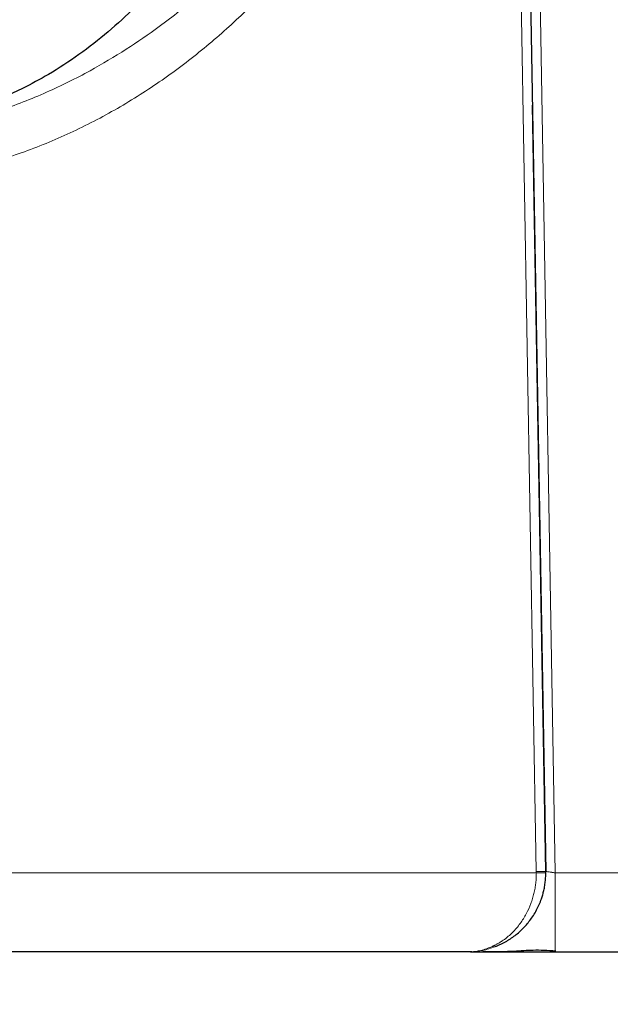
# Model space of a CAD drawing. Units: millimetres. Extents: x 0 to 420, y 0 to 297.
# Drawn here: x 112 to 121, y 202 to 217 of the extents above; entities that cross this region are included whole.
import ezdxf

# ---------------------------------------------------------------- set-up
doc = ezdxf.new("R2010")
doc.units = ezdxf.units.MM
doc.styles.add('SLDTEXTSTYLE0', font='TXT', dxfattribs={"width": 0.605})
doc.dimstyles.new('SLDDIMSTYLE0', dxfattribs={"dimtxt": 3.5, "dimasz": 3.5, "dimexe": 0, "dimexo": 0.0625, "dimgap": 0.875, "dimtad": 1, "dimlfac": 20, "dimrnd": 1e-09, "dimzin": 12, "dimdsep": 46, "dimtxsty": 'SLDTEXTSTYLE0', "dimsah": 1, "dimcen": 0.09, "dimadec": 0, "dimazin": 3, "dimtfac": 1, "dimtdec": 3, "dimtofl": 0, "dimtmove": 0, "dimatfit": 3, "dimfxl": 0, "dimfrac": 2, "dimtolj": 1, "dimtzin": 12, "dimarcsym": 0})

# ---------------------------------------------------------------- blocks, each defined once
blk = doc.blocks.new('_D_4')
at = {"color": 7, "linetype": 'Continuous', "lineweight": 0}
for p, q in [((154.968, 206.301), (154.968, 181.373)), ((86.918, 202.601), (86.918, 181.373)), ((154.968, 182.373), (86.918, 182.373))]:
    blk.add_line(p, q, dxfattribs=at)
at = {"color": 7, "linetype": 'Continuous', "lineweight": 18}
for points in [[(86.918, 182.373), (90.418, 181.835), (90.418, 182.912)], [(154.968, 182.373), (151.468, 182.912), (151.468, 181.835)]]:
    blk.add_solid(points, dxfattribs=at)
at = {"color": 7, "linetype": 'Continuous', "lineweight": 18, "insert": (115.596, 186.885), "char_height": 3.5, "attachment_point": 1, "style": 'SLDTEXTSTYLE0'}
blk.add_mtext('1361', dxfattribs=at)
blk = doc.blocks.new('_D_5')
at = {"color": 7, "linetype": 'Continuous', "lineweight": 0}
for p, q in [((77.118, 242.197), (77.118, 171.373)), ((159.468, 203.551), (159.468, 171.373)), ((77.118, 172.373), (159.468, 172.373))]:
    blk.add_line(p, q, dxfattribs=at)
at = {"color": 7, "linetype": 'Continuous', "lineweight": 18}
for points in [[(77.118, 172.373), (80.618, 171.835), (80.618, 172.912)], [(159.468, 172.373), (155.968, 172.912), (155.968, 171.835)]]:
    blk.add_solid(points, dxfattribs=at)
at = {"color": 7, "linetype": 'Continuous', "lineweight": 18, "insert": (112.946, 176.885), "char_height": 3.5, "attachment_point": 1, "style": 'SLDTEXTSTYLE0'}
blk.add_mtext('1647', dxfattribs=at)

msp = doc.modelspace()

# ---------------------------------------------------------------- linework, layer by layer
at = {"color": 8, "linetype": 'Continuous', "lineweight": 18}
for p, q in [((119.1548, 248.90062), (119.94584, 203.66972)), ((119.4564, 248.90052), (120.24624, 203.65052)), ((119.946, 203.65047), (107.35574, 203.65048)), ((120.09584, 203.67234), (119.94586, 203.66972)), ((122.18983, 203.65052), (120.24624, 203.65052))]:
    msp.add_line(p, q, dxfattribs=at)
at = {"color": 7, "linetype": 'Continuous', "lineweight": 25}
for p, q in [((119.30622, 248.90938), (120.09584, 203.67234)), ((111.80822, 216.06087), (111.24352, 215.80052)), ((120.09584, 203.67234), (119.88414, 215.80052)), ((118.90432, 202.40052), (108.21158, 202.40052)), ((118.92196, 202.40257), (118.90432, 202.40052)), ((118.91009, 202.4013), (118.90432, 202.40052)), ((119.30059, 202.4861), (119.29174, 202.48336)), ((120.24624, 202.40052), (120.24624, 202.42186)), ((120.24624, 202.40052), (122.18983, 202.40052))]:
    msp.add_line(p, q, dxfattribs=at)
msp.add_arc((118.84603, 203.65052), 1.25, 0, 1, dxfattribs=at)
at = {"color": 8, "linetype": 'Continuous', "lineweight": 18}
for points, knots in [([(108.94915, 215.30054), (108.96772, 215.30058), (109.00596, 215.30067), (109.06491, 215.30137), (109.12708, 215.30257), (109.19247, 215.3044), (109.26106, 215.30691), (109.33286, 215.31021), (109.40785, 215.31438), (109.48601, 215.3195), (109.64616, 215.33168), (109.88117, 215.35576), (110.19865, 215.40131), (110.50782, 215.45872), (110.82022, 215.52983), (111.12791, 215.61254), (111.59171, 215.75725), (112.18341, 215.98735), (112.85217, 216.31905), (113.4449, 216.67217), (114.02147, 217.06824), (114.60016, 217.52416), (115.10432, 217.97517), (115.50711, 218.36621), (115.88145, 218.74909), (116.33715, 219.24244), (116.78136, 219.75218), (117.17394, 220.21543), (117.48913, 220.59225), (117.76371, 220.92473), (117.98709, 221.19797), (118.16305, 221.41432), (118.33602, 221.62722), (118.49841, 221.82652), (118.64077, 222.00015), (118.76648, 222.15258), (118.84918, 222.25186), (118.88972, 222.30052)], [0, 0, 0, 0, 0.00440644, 0.00906787, 0.01398444, 0.01915627, 0.02458351, 0.03026626, 0.03620467, 0.04239881, 0.0488488, 0.07430692, 0.09842313, 0.12492283, 0.14888583, 0.17442555, 0.20050661, 0.26416453, 0.32486533, 0.37755266, 0.42792477, 0.49100118, 0.55258611, 0.58878421, 0.62461859, 0.6800677, 0.74870203, 0.785595, 0.82457391, 0.86553825, 0.88805718, 0.90837846, 0.93173008, 0.95314539, 0.96936197, 0.98498091, 1, 1, 1, 1]), ([(118.88972, 222.30052), (118.82288, 222.18284), (118.68909, 221.94727), (118.48345, 221.58744), (118.27913, 221.23467), (118.05389, 220.85287), (117.81597, 220.46073), (117.5251, 219.99921), (117.16603, 219.45858), (116.79753, 218.9475), (116.45875, 218.51383), (115.93106, 217.87494), (115.25909, 217.17426), (114.40396, 216.46473), (113.71918, 215.98278), (113.11515, 215.62945), (112.61463, 215.38003), (112.23036, 215.21017), (111.83891, 215.05883), (111.43936, 214.92587), (111.034, 214.81212), (110.623, 214.71793), (110.20842, 214.64388), (109.88968, 214.6031), (109.66998, 214.58214), (109.54955, 214.5724), (109.42926, 214.56443), (109.30908, 214.55823), (109.18904, 214.55382), (109.06911, 214.55105), (108.9892, 214.5507), (108.94927, 214.55052)], [0, 0, 0, 0, 0.03054495, 0.06114473, 0.0935377, 0.12255307, 0.16119101, 0.19705117, 0.24567173, 0.30764834, 0.33919769, 0.36985457, 0.49467528, 0.55746362, 0.62041787, 0.68345693, 0.71518498, 0.74659607, 0.77824324, 0.80987071, 0.84159681, 0.87322963, 0.90499726, 0.93660997, 0.94571928, 0.95480752, 0.96387662, 0.97292847, 0.98196503, 0.99098822, 1, 1, 1, 1]), ([(119.24603, 202.48611), (119.25195, 202.48876), (119.26387, 202.49409), (119.28172, 202.50262), (119.29971, 202.51162), (119.31781, 202.52113), (119.33987, 202.53329), (119.37405, 202.55337), (119.42985, 202.58967), (119.49802, 202.6417), (119.5907, 202.72623), (119.68957, 202.84081), (119.78755, 202.99521), (119.84956, 203.13247), (119.88684, 203.24317), (119.90884, 203.32485), (119.92565, 203.40651), (119.93548, 203.47447), (119.94095, 203.52837), (119.94386, 203.56849), (119.94572, 203.60927), (119.9459, 203.63668), (119.946, 203.65047)], [0, 0, 0, 0, 0.01657138, 0.03334729, 0.05032762, 0.06751234, 0.0849017, 0.11351516, 0.16630091, 0.24841233, 0.31872768, 0.45737407, 0.58296655, 0.69757415, 0.75175581, 0.80375184, 0.85429898, 0.90369803, 0.92732929, 0.95125687, 0.97547999, 1, 1, 1, 1]), ([(120.09603, 203.65052), (120.09603, 203.65052), (120.09281, 203.65051), (120.07818, 203.6505), (120.06673, 203.6505), (120.03744, 203.65049), (120.01969, 203.65048), (119.98275, 203.65048), (119.96368, 203.65047), (119.946, 203.65047)], [0, 0, 0, 0, 0.25, 0.25, 0.5, 0.5, 0.75, 0.75, 1, 1, 1, 1]), ([(120.09584, 203.67234), (120.09588, 203.67233), (120.096, 203.67231), (120.09725, 203.67209), (120.10047, 203.67156), (120.10771, 203.67042), (120.1205, 203.66848), (120.13952, 203.66573), (120.16234, 203.6625), (120.18284, 203.65962), (120.19925, 203.65731), (120.21181, 203.6555), (120.22783, 203.65319), (120.23975, 203.65147), (120.24624, 203.65052)], [0, 0, 0, 0, 0.03447446, 0.08712642, 0.15796947, 0.24703736, 0.37711682, 0.49803841, 0.62394475, 0.75012379, 0.792005, 0.84760885, 0.91694433, 1, 1, 1, 1]), ([(120.24624, 202.42186), (120.24624, 202.42267), (120.24624, 202.43078), (120.24624, 202.49126), (120.24624, 202.60368), (120.24624, 202.76116), (120.24624, 202.95153), (120.24624, 203.1691), (120.24624, 203.40509), (120.24624, 203.56871), (120.24624, 203.65052)], [0, 0, 0, 0, 0.01570533, 0.15631886, 0.29693238, 0.4375459, 0.57815943, 0.71877295, 0.85938648, 1, 1, 1, 1]), ([(119.24603, 202.48611), (119.18513, 202.46133), (119.06701, 202.41329), (118.96129, 202.40521), (118.91009, 202.4013)], [0, 0, 0, 0, 0.51562196, 1, 1, 1, 1]), ([(119.29174, 202.48336), (119.22562, 202.45985), (119.09617, 202.41382), (118.97919, 202.40627), (118.92196, 202.40257)], [0, 0, 0, 0, 0.51075829, 1, 1, 1, 1]), ([(119.30059, 202.48609), (119.2921, 202.48278), (119.28297, 202.48118), (119.26447, 202.4813), (119.25507, 202.48305), (119.24603, 202.48611)], [0, 0, 0, 0, 0.5, 0.5, 1, 1, 1, 1])]:
    msp.add_open_spline(points, degree=3, knots=knots, dxfattribs=at)
at = {"color": 7, "linetype": 'Continuous', "lineweight": 25}
for points, knots in [([(115.63485, 222.30061), (115.63542, 222.19712), (115.63699, 221.9115), (115.59278, 221.44004), (115.5035, 220.88595), (115.36426, 220.32768), (115.1758, 219.77122), (114.94119, 219.23366), (114.66414, 218.72048), (114.34885, 218.23629), (113.99214, 217.77667), (113.59702, 217.34692), (113.16761, 216.95124), (112.70775, 216.59514), (112.25477, 216.29518), (111.94567, 216.1342), (111.80749, 216.06223)], [0, 0, 0, 0, 0.04028513, 0.11118378, 0.18403775, 0.25868562, 0.3349338, 0.41255794, 0.48678273, 0.56177517, 0.63728865, 0.71306599, 0.78884454, 0.86436165, 0.93936007, 1, 1, 1, 1]), ([(119.30059, 202.4861), (119.30849, 202.48924), (119.32418, 202.49547), (119.3474, 202.50539), (119.37017, 202.51563), (119.39249, 202.52621), (119.41435, 202.5371), (119.43574, 202.54829), (119.45668, 202.55975), (119.47716, 202.57147), (119.49718, 202.58343), (119.51674, 202.59562), (119.53584, 202.60801), (119.55448, 202.62059), (119.57268, 202.63335), (119.63276, 202.67708), (119.72723, 202.75799), (119.849, 202.89686), (119.95107, 203.05536), (120.01402, 203.19817), (120.04775, 203.3042), (120.06264, 203.36178), (120.073, 203.41055), (120.08011, 203.45028), (120.08592, 203.49018), (120.09044, 203.53019), (120.09365, 203.57028), (120.09566, 203.6104), (120.09591, 203.63716), (120.09603, 203.65052)], [0, 0, 0, 0, 0.01953286, 0.03878896, 0.05776864, 0.07647227, 0.09490023, 0.11305294, 0.1309308, 0.14853426, 0.16586378, 0.18291985, 0.19970297, 0.21621366, 0.2324525, 0.24842007, 0.37845897, 0.49754819, 0.62719416, 0.74800551, 0.79032759, 0.83190276, 0.85624914, 0.88045412, 0.90453578, 0.9285125, 0.95240287, 0.97622571, 1, 1, 1, 1]), ([(118.90423, 202.40052), (118.90671, 202.40052), (118.91189, 202.40052), (118.92056, 202.40053), (118.93048, 202.40053), (118.94149, 202.40053), (118.9594, 202.40053), (118.98999, 202.40053), (119.03741, 202.40053), (119.09424, 202.40052), (119.1609, 202.40052), (119.25994, 202.40052), (119.38969, 202.40052), (119.57742, 202.40053), (119.74679, 202.40053), (119.90957, 202.40051), (120.00397, 202.40051), (120.07976, 202.40051), (120.13067, 202.40052), (120.17211, 202.40052), (120.2102, 202.40053), (120.23458, 202.40054), (120.24624, 202.40054)], [0, 0, 0, 0, 0.01391896, 0.02917539, 0.04576966, 0.06370223, 0.08132422, 0.12620272, 0.1888407, 0.249803, 0.30214021, 0.37443268, 0.49988756, 0.59011646, 0.74991798, 0.80821718, 0.87362732, 0.91095736, 0.93620507, 0.95920911, 0.98047373, 1, 1, 1, 1]), ([(118.92208, 202.40095), (118.93786, 202.40102), (118.9834, 202.40121), (119.06962, 202.40305), (119.18175, 202.40511), (119.2914, 202.40473), (119.44055, 202.40708), (119.59574, 202.41197), (119.74735, 202.42385), (119.90383, 202.4316), (120.07291, 202.42884), (120.19237, 202.42238), (120.25743, 202.41886)], [0, 0, 0, 0, 0.05806968, 0.16761731, 0.26176029, 0.3814147, 0.49574665, 0.58665751, 0.67763771, 0.77091826, 0.87523666, 1, 1, 1, 1])]:
    msp.add_open_spline(points, degree=3, knots=knots, dxfattribs=at)
at = {"color": 8, "linetype": 'Continuous', "lineweight": 18}
msp.add_open_spline([(119.94597, 203.65045), (119.94596, 203.65366), (119.94595, 203.66008), (119.94585, 203.66651), (119.9458, 203.66972)], degree=3, dxfattribs=at)

# ---------------------------------------------------------------- dimensions: what is measured, and where the dimension line sits
at = {"color": 7, "linetype": 'Continuous', "lineweight": 18}
dim = msp.add_linear_dim(base=(159.46804, 172.37334), p1=(77.11804, 242.2974), p2=(159.46804, 203.65052), angle=0, dimstyle='SLDDIMSTYLE0', dxfattribs=at)
dim.commit()
dim.dimension.update_dxf_attribs({"geometry": '_D_5', "text_midpoint": (118.29304, 172.37334), "dimtype": 160})
dim = msp.add_linear_dim(base=(86.91799, 182.37334), p1=(154.96804, 206.40052), p2=(86.91799, 202.70052), dimstyle='SLDDIMSTYLE0', dxfattribs=at)
dim.commit()
dim.dimension.update_dxf_attribs({"geometry": '_D_4', "text_midpoint": (120.94301, 182.37334), "dimtype": 160})

doc.saveas('drawing.dxf')
